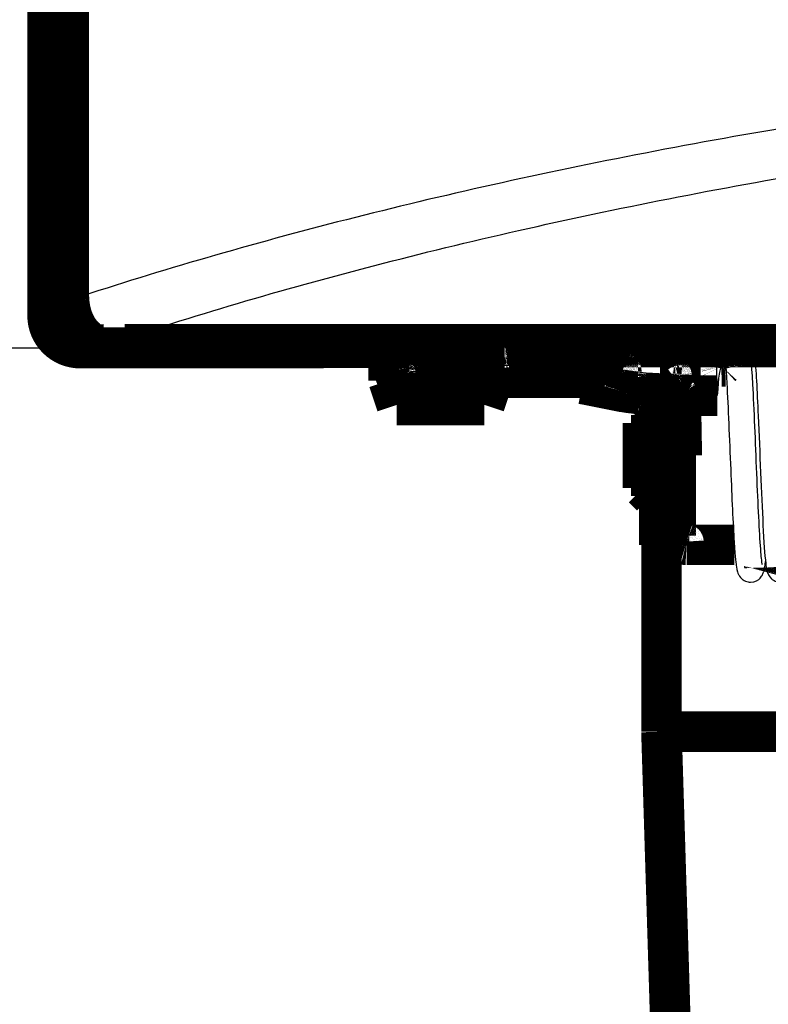
# Model space of a CAD drawing. Extents: x 5 to 414, y 3 to 295.
# Drawn here: x 70 to 80, y 53 to 65 of the extents above; entities that cross this region are included whole.
import ezdxf

# ---------------------------------------------------------------- set-up
doc = ezdxf.new("R2010")
doc.units = 0
doc.header["$MEASUREMENT"] = 0
doc.layers.get('0').update_dxf_attribs({"linetype": 'CONTINUOUS'})
doc.layers.add('1', color=7, linetype='CONTINUOUS')
doc.layers.add('204', color=7, linetype='CONTINUOUS')
doc.styles.get("Standard").update_dxf_attribs({"font": 'monotxt.shx'})
doc.dimstyles.new('DSTYLE3', dxfattribs={"dimtxt": 15, "dimasz": 3, "dimexe": 3, "dimexo": 1.5, "dimgap": 1.5, "dimtad": 1, "dimdec": 0, "dimlfac": 5, "dimzin": 3, "dimtxsty": 'STANDARD', "dimcen": 0.09, "dimazin": 3, "dimtp": 1, "dimtm": 1, "dimtfac": 1, "dimtdec": 4, "dimtofl": 0, "dimtmove": 0, "dimatfit": 3, "dimtolj": 1, "dimtzin": 0})

# ---------------------------------------------------------------- blocks, each defined once
blk = doc.blocks.new('_AH1')
at = {"color": 0, "linetype": 'CONTINUOUS'}
for p, q in [((-1, 0.166667), (0, 0)), ((-1, 0.166667), (-1, -0.166667)), ((0, 0), (-1, -0.166667)), ((0, 0), (-1, 0))]:
    blk.add_line(p, q, dxfattribs=at)
blk = doc.blocks.new('*D4')
at = {"layer": '1', "color": 1, "linetype": 'CONTINUOUS'}
for p, q in [((56.763048, 61.157075), (56.766241, 88.525701)), ((72.577147, 61.15523), (53.763048, 61.157425)), ((56.761906, 51.365376), (56.763048, 61.157075)), ((76.920267, 51.363025), (53.761906, 51.365726))]:
    blk.add_line(p, q, dxfattribs=at)
at = {"layer": '1', "color": 1, "xscale": 3, "yscale": 3, "zscale": 3}
for p, rotation in [((56.763048, 61.157075), 89.993317), ((56.761906, 51.365376), 269.99332)]:
    blk.add_blockref('_AH1', p, dxfattribs=dict(at, rotation=rotation))
at = {"layer": '1', "color": 1, "linetype": 'CONTINUOUS'}
for s, p in [(' (TYP)', (55.262966, 69.025876)), ('50', (55.262266, 63.025876))]:
    blk.add_text(s, height=3, rotation=89.993317, dxfattribs=at).set_placement(p)

msp = doc.modelspace()

# ---------------------------------------------------------------- linework, layer by layer
at = {"layer": '204', "color": 1, "linetype": 'CONTINUOUS', "const_width": 0.5}
for points in [[(70.675828, 230.75506), (70.675828, 61.555056)], [(70.701893, 92.218971), (70.705466, 61.7588)], [(70.744973, 61.796346), (70.741409, 92.177549)], [(70.937435, 61.795999), (70.933871, 92.177202)], [(70.705466, 61.7588), (70.744973, 61.796346)], [(70.744202, 61.555056), (70.675828, 61.555056)], [(71.075826, 61.155056), (71.075826, 61.204669)], [(71.075826, 61.155056), (74.075826, 61.155056)], [(71.344952, 61.196508), (71.305445, 61.158962)], [(71.305445, 61.158962), (76.305536, 61.159548)], [(169.78775, 61.212285), (71.623371, 61.200768)], [(74.075826, 61.159287), (74.075826, 61.155056)], [(74.875915, 61.159378), (74.875915, 60.755188)], [(74.959555, 60.846397), (74.964982, 61.159391)], [(75.100102, 61.159407), (75.095595, 60.899459)], [(76.705542, 61.169552), (79.905542, 61.169927)], [(78.467317, 60.779112), (78.468408, 61.169758)], [(78.972914, 61.169818), (78.977099, 60.931622)], [(79.027714, 60.931664), (78.977108, 60.931658)], [(74.875915, 60.755188), (76.155915, 60.755188)], [(74.875915, 60.755188), (74.975915, 60.455188)], [(74.95931, 60.832452), (74.959556, 60.846398)], [(77.948046, 60.792203), (74.999309, 60.791758)], [(76.055915, 60.455188), (76.155915, 60.755188)], [(76.155915, 60.755188), (76.155915, 60.791939)], [(77.948056, 60.693667), (77.948046, 60.792203)], [(78.209553, 60.84084), (78.2098, 58.731568)], [(78.3298, 58.731582), (78.329558, 60.795105)], [(78.409787, 58.845311), (78.40956, 60.78426)], [(77.262951, 60.714554), (77.775728, 60.612447)], [(77.971153, 60.693522), (77.971163, 60.594851)], [(78.471933, 60.629448), (78.470822, 60.692687)], [(78.474076, 60.507466), (78.471933, 60.629448)], [(77.986509, 60.565094), (78.209575, 60.56512)], [(78.014831, 60.590872), (78.014815, 60.565097)], [(78.923678, 60.570465), (78.513446, 60.570417)], [(76.055915, 60.455188), (74.975915, 60.455188)], [(78.485981, 59.829992), (78.474076, 60.507466)], [(78.109613, 60.331556), (78.009624, 60.231544)], [(78.209625, 60.331568), (78.10959, 60.331556)], [(78.109613, 60.331556), (78.10973, 59.331556)], [(78.009718, 59.431544), (78.009624, 60.231544)], [(78.009718, 59.431544), (78.10973, 59.331556)], [(78.109745, 59.331556), (78.209742, 59.331568)], [(78.2098, 58.731568), (78.3298, 58.731582)], [(78.235829, 58.731571), (78.235824, 56.430426)], [(78.544563, 58.731607), (79.133481, 58.731676)], [(86.715874, 56.430417), (78.235874, 56.430414)], [(78.235874, 56.430414), (78.38864, 51.430414)]]:
    msp.add_lwpolyline(points, dxfattribs=at)
for points in [[(70.744957, 61.79634), (70.745635, 61.767758, 0.012801022), (70.747749, 61.738796, 0.012154011), (70.751351, 61.709423, 0.011971814), (70.756445, 61.679766, 0.012477836), (70.763173, 61.649954, 0.012716347), (70.771506, 61.620113, 0.012871566), (70.781541, 61.590363, 0.012972704), (70.793227, 61.560834, 0.013179465), (70.806639, 61.531679, 0.013288853), (70.821696, 61.503021, 0.013433032), (70.838441, 61.475025, 0.013504959), (70.856764, 61.447803, 0.013602575), (70.876672, 61.421526, 0.013656437), (70.898031, 61.396284, 0.013726043), (70.920815, 61.372247, 0.013716263), (70.944856, 61.349475, 0.013652559), (70.970091, 61.328127, 0.013726012), (70.996389, 61.308226, 0.013890942), (71.023676, 61.289909, 0.013537446), (71.051619, 61.273176, 0.01272059), (71.080054, 61.25814, 0.01368036), (71.109443, 61.244726, 0.015719209), (71.13988, 61.233005, 0.01237113), (71.168731, 61.223025, 0.005389596), (71.195009, 61.214882, 0.016179966), (71.22839, 61.207984, 0.027058959), (71.279052, 61.201854, 0.013864476), (71.344971, 61.196533, 0.007622537)], [(70.744957, 61.79634), (70.745442, 61.796327, 0.006154659), (70.74634, 61.796313, 0.001720832), (70.747669, 61.7963, 0.000785474), (70.749416, 61.796287, 0.000462655), (70.751603, 61.796274, 0.000298662), (70.754215, 61.79626, 0.000211305), (70.757272, 61.796247, 0.000155623), (70.760755, 61.796234, 0.000120949), (70.764683, 61.796221, 0.000095802), (70.769037, 61.796208, 0.000078523), (70.773833, 61.796195, 0.000065049), (70.779049, 61.796182, 0.000055218), (70.784698, 61.796169, 0.000047241), (70.79076, 61.796156, 0.000041203), (70.797245, 61.796143, 0.000035955), (70.804126, 61.796131, 0.000031741), (70.811409, 61.796118, 0.000028504), (70.819087, 61.796106, 0.000026129), (70.82717, 61.796094, 0.000022937), (70.83557, 61.796083, 0.000019665), (70.84427, 61.796071, 0.000019792), (70.853489, 61.79606, 0.000021349), (70.863316, 61.796048, 0.000014984), (70.872746, 61.796038, 0.000005299), (70.881442, 61.796028, 0.000019014), (70.893234, 61.796017, 0.000028679), (70.91217, 61.796, 0.000012839), (70.937435, 61.795978, 0.000006575)], [(70.937435, 61.795978), (70.938131, 61.767579, 0.00862737), (70.939793, 61.738809, 0.008214699), (70.942455, 61.709639, 0.008130364), (70.946118, 61.680192, 0.008527665), (70.950874, 61.650596, 0.008777398), (70.956704, 61.620972, 0.008995264), (70.963671, 61.591439, 0.009211724), (70.971738, 61.562123, 0.009529317), (70.980956, 61.533174, 0.009823016), (70.991268, 61.504711, 0.010171221), (71.002704, 61.476895, 0.010517877), (71.015187, 61.449835, 0.010913612), (71.028724, 61.4237, 0.011334111), (71.043223, 61.398575, 0.011796723), (71.058668, 61.374626, 0.012254214), (71.074946, 61.351913, 0.012680849), (71.092015, 61.330592, 0.013297798), (71.109789, 61.310685, 0.014035544), (71.12822, 61.292327, 0.014298427), (71.147084, 61.275521, 0.01399111), (71.166272, 61.260378, 0.01568773), (71.186098, 61.24682, 0.018848267), (71.206628, 61.234914, 0.015487948), (71.226084, 61.22474, 0.006886991), (71.243804, 61.216404, 0.021195163), (71.266318, 61.209209, 0.037367862), (71.300495, 61.202564, 0.019796049), (71.344971, 61.196533, 0.011000009)], [(70.675828, 61.555056, 0.41421356), (71.075828, 61.155056)], [(76.305519, 61.162843), (76.305964, 61.163161, -0.29687484), (76.307366, 61.163482, -0.037652511), (76.309761, 61.163809, -0.013434339), (76.313151, 61.164139, -0.007254811), (76.317631, 61.164471, -0.004376691), (76.323181, 61.164803, -0.002967589), (76.329868, 61.165134, -0.002117719), (76.337654, 61.165463, -0.001623226), (76.346593, 61.165788, -0.001268604), (76.356629, 61.166108, -0.001035259), (76.367791, 61.16642, -0.000854343), (76.380006, 61.166724, -0.00072723), (76.393278, 61.167018, -0.00062412), (76.407519, 61.167301, -0.000548224), (76.42271, 61.16757, -0.000482969), (76.43874, 61.167825, -0.000431596), (76.455567, 61.168064, -0.000392393), (76.473103, 61.168288, -0.000363976), (76.491299, 61.168494, -0.000327158), (76.509933, 61.168682, -0.000287904), (76.528895, 61.168852, -0.000291626), (76.548494, 61.169003, -0.000316438), (76.568791, 61.169136, -0.000236638), (76.588031, 61.16925, -0.000100519), (76.605555, 61.169343, -0.000295414), (76.627817, 61.169422, -0.000470486), (76.661602, 61.169495, -0.000234387), (76.705562, 61.16956, -0.000127804)], [(79.005166, 61.152664), (79.005028, 61.152664, -0.000027169), (79.004889, 61.152663, -0.000026979), (79.004748, 61.152663, -0.000025809), (79.004604, 61.152663, -0.000023651), (79.00446, 61.152663, -0.000021938), (79.004313, 61.152663, -0.000020409), (79.004164, 61.152663, -0.000018971), (79.004014, 61.152663, -0.000017418), (79.003862, 61.152663, -0.000016038), (79.003709, 61.152663, -0.00001461), (79.003553, 61.152663, -0.00001333), (79.003396, 61.152663, -0.000011979), (79.003237, 61.152663, -0.000010778), (79.003077, 61.152663, -0.000009505), (79.002914, 61.152663, -0.00000838), (79.002751, 61.152663, -0.000007176), (79.002585, 61.152663, -0.000006118), (79.002418, 61.152663, -0.000004978), (79.002249, 61.152663, -0.000003981), (79.002078, 61.152663, -0.000002899), (79.001906, 61.152663, -0.000001959), (79.001733, 61.152663, -0.000000935), (79.001557, 61.152663, -1), (79.00138, 61.152663, 0.000000954), (79.001202, 61.152663, 0.000001778), (79.001022, 61.152664, 0.000002656), (79.00084, 61.152664, 0.000003533), (79.000657, 61.152664, 0.000004626), (79.000472, 61.152664, 0.000005111), (79.000286, 61.152664, 0.000005273), (79.0001, 61.152664, 0.000006982), (78.99991, 61.152664, 0.000009992), (78.999713, 61.152664, 0.0000075), (78.999527, 61.152664, 0.000001111), (78.999358, 61.152664, 0.000013176), (78.999139, 61.152664, 0.00002569), (78.998796, 61.152664, 0.000012484), (78.998345, 61.152664, 0.00000635)], [(79.0167, 61.072796), (79.015633, 61.072796, 0.000001411), (79.014567, 61.072796, 0.000001414), (79.0135, 61.072796, 0.000001411), (79.012434, 61.072796, 0.000001401), (79.011367, 61.072796, 0.000001394), (79.010301, 61.072797, 0.000001388), (79.009235, 61.072797, 0.000001382), (79.00817, 61.072797, 0.000001375), (79.007105, 61.072797, 0.00000137), (79.00604, 61.072797, 0.000001363), (79.004976, 61.072797, 0.000001358), (79.003913, 61.072797, 0.000001351), (79.00285, 61.072797, 0.000001346), (79.001788, 61.072797, 0.00000134), (79.000727, 61.072797, 0.000001335), (78.999667, 61.072797, 0.000001329), (78.998608, 61.072797, 0.000001324), (78.997549, 61.072797, 0.000001318), (78.996492, 61.072797, 0.000001314), (78.995435, 61.072797, 0.000001309), (78.99438, 61.072797, 0.000001304), (78.993326, 61.072797, 0.000001298), (78.992274, 61.072797, 0.000001295), (78.991222, 61.072797, 0.000001292), (78.990172, 61.072797, 0.000001285), (78.989123, 61.072797, 0.000001272), (78.988077, 61.072797, 0.000001279), (78.987031, 61.072797, 0.000001299), (78.985984, 61.072797, 0.00000126), (78.984944, 61.072797, 0.000001175), (78.983911, 61.072797, 0.000001289), (78.982864, 61.072797, 0.000001525), (78.981794, 61.072797, 0.000001162), (78.980791, 61.072797, 0.000000414), (78.979885, 61.072797, 0.000001619), (78.978726, 61.072797, 0.00000277), (78.976946, 61.072797, 0.000001361), (78.974618, 61.072796, 0.000000726)], [(79.012969, 61.072779), (79.012959, 61.07278, 0.001620152), (79.012949, 61.072781, 0.001608621), (79.012939, 61.072781, 0.001596604), (79.012929, 61.072782, 0.001585059), (79.012919, 61.072783, 0.00157305), (79.01291, 61.072783, 0.001561537), (79.0129, 61.072784, 0.001549515), (79.01289, 61.072784, 0.001537946), (79.012879, 61.072785, 0.001526064), (79.012869, 61.072785, 0.001514813), (79.012859, 61.072785, 0.001502586), (79.012849, 61.072785, 0.001490403), (79.012839, 61.072786, 0.0014796), (79.012829, 61.072786, 0.001470844), (79.012818, 61.072786, 0.001455377), (79.012808, 61.072786, 0.001435325), (79.012797, 61.072786, 0.001436076), (79.012787, 61.072785, 0.001453566), (79.012777, 61.072785, 0.001400552), (79.012766, 61.072785, 0.001297879), (79.012756, 61.072785, 0.001421204), (79.012745, 61.072784, 0.001678839), (79.012734, 61.072784, 0.001262379), (79.012724, 61.072783, 0.00043139), (79.012714, 61.072783, 0.001763574), (79.012702, 61.072782, 0.002986194), (79.012683, 61.072781, 0.001439504), (79.012659, 61.072779, 0.000757886)], [(75.026124, 60.836174), (75.024639, 60.836523, -0.011676469), (75.023138, 60.836947, -0.010975825), (75.021618, 60.83745, -0.010618344), (75.020086, 60.83803, -0.010757471), (75.018546, 60.838691, -0.010698383), (75.017004, 60.839432, -0.010590747), (75.015464, 60.840254, -0.010448856), (75.013932, 60.841156, -0.010390655), (75.012414, 60.842138, -0.010274245), (75.010915, 60.843196, -0.010196212), (75.009441, 60.844331, -0.010081626), (75.007997, 60.845536, -0.010001243), (75.00659, 60.846813, -0.00990841), (75.005222, 60.848153, -0.00984677), (75.003902, 60.849555, -0.009744579), (75.002632, 60.851012, -0.009626186), (75.001419, 60.85252, -0.00962772), (75.000263, 60.854074, -0.009721264), (74.999172, 60.85567, -0.009447451), (74.998146, 60.857292, -0.00886491), (74.997192, 60.858932, -0.009593109), (74.996302, 60.860618, -0.011141013), (74.995477, 60.862358, -0.008755198), (74.994745, 60.864003, -0.003677663), (74.99412, 60.865499, -0.011721624), (74.993481, 60.867399, -0.020056708), (74.992705, 60.870288, -0.010374877), (74.991814, 60.874049, -0.005718225)], [(75.109213, 60.860924), (75.108662, 60.861435, -0.015370852), (75.108105, 60.862012, -0.013286936), (75.107541, 60.862659, -0.011789739), (75.106973, 60.863374, -0.010947499), (75.106402, 60.86416, -0.009999846), (75.105829, 60.865013, -0.009163468), (75.105256, 60.865937, -0.008382068), (75.104685, 60.866927, -0.007773287), (75.104117, 60.867985, -0.007182117), (75.103555, 60.869106, -0.006700181), (75.102999, 60.870291, -0.006238834), (75.102451, 60.871534, -0.005860558), (75.101914, 60.872835, -0.00550703), (75.101388, 60.874188, -0.005217348), (75.100876, 60.875592, -0.004928143), (75.100379, 60.87704, -0.004669253), (75.099899, 60.878529, -0.004485947), (75.099435, 60.880056, -0.004369468), (75.098991, 60.881618, -0.004094229), (75.098567, 60.883199, -0.003722501), (75.098166, 60.884794, -0.003922275), (75.097783, 60.886431, -0.004437331), (75.097418, 60.888118, -0.003369911), (75.097089, 60.889711, -0.001356969), (75.096802, 60.891159, -0.004422728), (75.096488, 60.893002, -0.007312677), (75.096073, 60.895811, -0.003653985), (75.095571, 60.899472, -0.001980787)], [(77.749024, 60.848368), (77.748363, 60.848523, -0.040777295), (77.747715, 60.848786, -0.037898213), (77.747079, 60.849162, -0.034455959), (77.746458, 60.849648, -0.031725504), (77.745856, 60.850251, -0.02803505), (77.745278, 60.850966, -0.024461674), (77.744725, 60.851797, -0.021098178), (77.744199, 60.852736, -0.018405811), (77.743706, 60.853786, -0.015972535), (77.743245, 60.854937, -0.014021732), (77.742821, 60.85619, -0.012319365), (77.742434, 60.857534, -0.01095287), (77.742086, 60.858966, -0.009781331), (77.741777, 60.860475, -0.008825434), (77.74151, 60.862057, -0.007986064), (77.741283, 60.8637, -0.007261376), (77.741098, 60.865397, -0.006716842), (77.740952, 60.86714, -0.006289077), (77.740848, 60.868923, -0.005735033), (77.740781, 60.870725, -0.005093726), (77.740752, 60.872537, -0.005168526), (77.740761, 60.874385, -0.005590853), (77.74081, 60.876277, -0.004253707), (77.740878, 60.878057, -0.001897367), (77.740957, 60.879668, -0.00523007), (77.741117, 60.881684, -0.008308506), (77.741434, 60.884708, -0.004201218), (77.741893, 60.888621, -0.00232678)], [(78.977108, 60.931663), (78.977108, 60.931663, 0.022932721), (78.977107, 60.931662, 0.021600449), (78.977107, 60.931661, 0.020036381), (78.977106, 60.93166, 0.018464825), (78.977106, 60.931659, 0.016833477), (78.977105, 60.931658, 0.015329758), (78.977105, 60.931657, 0.013864779), (78.977105, 60.931656, 0.012573869), (78.977104, 60.931655, 0.011356238), (78.977104, 60.931653, 0.010307009), (78.977104, 60.931652, 0.009326965), (78.977104, 60.931651, 0.008487067), (78.977104, 60.931649, 0.007719006), (78.977104, 60.931647, 0.007070306), (78.977104, 60.931646, 0.00644028), (78.977104, 60.931644, 0.005883354), (78.977104, 60.931642, 0.005449492), (78.977104, 60.93164, 0.005128571), (78.977104, 60.931638, 0.004591071), (78.977104, 60.931636, 0.003988611), (78.977104, 60.931634, 0.004095254), (78.977105, 60.931632, 0.004507125), (78.977105, 60.931629, 0.003153582), (78.977105, 60.931627, 0.001038134), (78.977106, 60.931625, 0.004113555), (78.977106, 60.931622, 0.006240285), (78.977107, 60.931618, 0.00274365), (78.977108, 60.931612, 0.001387024)], [(74.959286, 60.834126, 0.41933458), (74.999285, 60.793433)], [(74.959313, 60.830541), (74.959414, 60.82865, 0.012657083), (74.95961, 60.826738, 0.012063448), (74.959905, 60.824804, 0.011890707), (74.960297, 60.822856, 0.012358515), (74.960796, 60.820904, 0.012578643), (74.961399, 60.818953, 0.012716683), (74.962112, 60.817014, 0.012805768), (74.96293, 60.815094, 0.012990346), (74.96386, 60.813202, 0.013086565), (74.964893, 60.811347, 0.013210622), (74.966034, 60.809539, 0.013270639), (74.967273, 60.807784, 0.013349763), (74.968613, 60.806094, 0.013392781), (74.970042, 60.804473, 0.013445952), (74.97156, 60.802932, 0.013427861), (74.973156, 60.801475, 0.013352856), (74.974825, 60.800111, 0.013417399), (74.976559, 60.798841, 0.013568001), (74.978354, 60.797673, 0.013217321), (74.980188, 60.796608, 0.012412515), (74.98205, 60.795651, 0.013345238), (74.983971, 60.794798, 0.015329349), (74.985958, 60.794054, 0.012060462), (74.987839, 60.79342, 0.00524671), (74.989551, 60.792903, 0.015774893), (74.991724, 60.792464, 0.026380789), (74.995019, 60.792075, 0.013513363), (74.999307, 60.791736, 0.007431945)], [(74.999927, 60.806721), (74.997995, 60.806748, -0.012692075), (74.996036, 60.80687, -0.012031242), (74.994047, 60.807093, -0.011850906), (74.992037, 60.807415, -0.012377484), (74.990015, 60.807847, -0.012633915), (74.98799, 60.808386, -0.012809321), (74.98597, 60.809041, -0.012932884), (74.983964, 60.809806, -0.01316829), (74.981984, 60.810688, -0.013307447), (74.980037, 60.811681, -0.013485452), (74.978135, 60.812789, -0.013592562), (74.976287, 60.814003, -0.013728148), (74.974505, 60.815323, -0.013820964), (74.972793, 60.816742, -0.013930186), (74.971166, 60.818257, -0.01396059), (74.969626, 60.819856, -0.013934284), (74.968186, 60.821536, -0.014047336), (74.966846, 60.823287, -0.014250293), (74.965616, 60.825103, -0.013926314), (74.964497, 60.826963, -0.013118667), (74.963495, 60.828855, -0.014128979), (74.962606, 60.830809, -0.016251802), (74.961835, 60.832831, -0.01283227), (74.961183, 60.834747, -0.005632639), (74.960654, 60.836492, -0.016775529), (74.960219, 60.838703, -0.028085525), (74.959858, 60.842051, -0.014430966), (74.959571, 60.846405, -0.007947188)], [(78.368931, 60.793751), (78.368298, 60.793818, -0.040033866), (78.36766, 60.793985, -0.036640856), (78.367018, 60.794256, -0.033418964), (78.366373, 60.794631, -0.031346208), (78.36573, 60.795119, -0.028001714), (78.36509, 60.795717, -0.024665262), (78.364458, 60.796433, -0.021404779), (78.363835, 60.797261, -0.018819237), (78.363226, 60.798205, -0.016385394), (78.362633, 60.799261, -0.014459169), (78.362059, 60.800429, -0.012719425), (78.361507, 60.801702, -0.011351574), (78.36098, 60.803078, -0.010139841), (78.360481, 60.804549, -0.009178456), (78.360012, 60.806112, -0.008302262), (78.359575, 60.807755, -0.007568116), (78.359172, 60.809473, -0.007003111), (78.358803, 60.811257, -0.006581899), (78.358472, 60.813101, -0.00599455), (78.358177, 60.814983, -0.005327342), (78.35792, 60.816891, -0.005432412), (78.3577, 60.818857, -0.005923962), (78.357519, 60.820886, -0.004475648), (78.357372, 60.822805, -0.001935098), (78.357258, 60.82455, -0.005589218), (78.357186, 60.826755, -0.008944127), (78.357168, 60.830088, -0.004492746), (78.357201, 60.834417, -0.002464032)], [(78.368925, 60.793753), (78.368925, 60.793753, -0.000003322), (78.368925, 60.793753, 0.000003428), (78.368925, 60.793753, 0.000003428), (78.368925, 60.793753, -0.000003428), (78.368925, 60.793753, 0.00000675), (78.368925, 60.793753, -0.000000106), (78.368925, 60.793753, -0.000000213), (78.368925, 60.793753), (78.368925, 60.793753, -0.000003535), (78.368925, 60.793753, -0.000000106), (78.368925, 60.793753, 0.000003322), (78.368925, 60.793753, -0.000003748), (78.368925, 60.793753, -0.000003216), (78.368925, 60.793753, 0.000004386), (78.368925, 60.793753, 0.00000643), (78.368925, 60.793753, 0.000003132), (78.368925, 60.793753, 0.000000958), (78.368925, 60.793753, 0.000001719), (78.368925, 60.793753, -0.000003505), (78.368925, 60.793753, 0.000001569), (78.368925, 60.793753, 0.000000234), (78.368925, 60.793753, -0.000001961), (78.368925, 60.793753, -0.000000063), (78.368925, 60.793753, 0.000001036), (78.368925, 60.793753, 0.000004275), (78.368925, 60.793753, 0.000002017), (78.368925, 60.793753, -0.000002572), (78.368925, 60.793753, -0.000000466)], [(77.775738, 60.61414), (77.775858, 60.61429, 0.13526844), (77.776019, 60.614646, 0.030598007), (77.776224, 60.615216, 0.01289809), (77.776473, 60.615998, 0.007462735), (77.776767, 60.617012, 0.004707301), (77.777107, 60.618251, 0.003280297), (77.777494, 60.619728, 0.002388299), (77.777927, 60.621437, 0.001853863), (77.778406, 60.623386, 0.001464371), (77.77893, 60.625565, 0.001203332), (77.7795, 60.62798, 0.000999018), (77.780111, 60.630616, 0.000853473), (77.780764, 60.633475, 0.000734748), (77.781455, 60.63654, 0.000646467), (77.782184, 60.639808, 0.00057005), (77.782945, 60.643258, 0.000509388), (77.783738, 60.646882, 0.000462973), (77.784558, 60.650666, 0.000429229), (77.785405, 60.654602, 0.000384713), (77.786268, 60.658643, 0.000337356), (77.787143, 60.662768, 0.000341632), (77.788045, 60.66705, 0.000370716), (77.788978, 60.671509, 0.000274273), (77.789861, 60.675746, 0.000112997), (77.790665, 60.679614, 0.000343544), (77.791688, 60.684587, 0.000542567), (77.793244, 60.692215, 0.000265155), (77.79527, 60.702189, 0.00014287)], [(77.948064, 60.693663), (77.947943, 60.688978, -0.000007491), (77.947822, 60.684237, -0.000007169), (77.947698, 60.679435, -0.000007142), (77.947573, 60.674592, -0.000007545), (77.947448, 60.669728, -0.00000785), (77.947322, 60.664864, -0.000008151), (77.947197, 60.660019, -0.000008488), (77.947073, 60.655212, -0.000008951), (77.94695, 60.650467, -0.000009451), (77.946829, 60.645805, -0.000010054), (77.94671, 60.641251, -0.000010747), (77.946595, 60.636821, -0.000011569), (77.946484, 60.632544, -0.000012565), (77.946376, 60.628432, -0.000013744), (77.946273, 60.624512, -0.000015161), (77.946176, 60.620794, -0.000016766), (77.946084, 60.617303, -0.000019049), (77.945998, 60.614041, -0.000022009), (77.945918, 60.611031, -0.000025021), (77.945844, 60.608273, -0.000027516), (77.945778, 60.605786, -0.000035534), (77.945718, 60.603555, -0.000051343), (77.945664, 60.601592, -0.000053204), (77.945619, 60.599912, -0.000027525), (77.945581, 60.598533, -0.000100757), (77.945547, 60.597334, -0.000339782), (77.945513, 60.596211, -0.000445653), (77.94548, 60.595176, -0.000486453)], [(78.470798, 60.694155), (78.470713, 60.694096, -0.18733308), (78.470503, 60.694034, -0.038681909), (78.470162, 60.693969, -0.015519197), (78.46969, 60.693901, -0.008702825), (78.469078, 60.69383, -0.005388072), (78.468326, 60.693756, -0.003708904), (78.467428, 60.69368, -0.002672723), (78.466385, 60.693602, -0.002055257), (78.46519, 60.69352, -0.001609312), (78.463848, 60.693437, -0.001312278), (78.462351, 60.693351, -0.001080167), (78.460707, 60.693263, -0.000915793), (78.45891, 60.693173, -0.000781315), (78.456967, 60.693082, -0.000682323), (78.454874, 60.692989, -0.000595362), (78.452641, 60.692894, -0.000527298), (78.450268, 60.692799, -0.000474557), (78.447758, 60.692702, -0.000437103), (78.44511, 60.692605, -0.000385416), (78.442356, 60.692508, -0.000332671), (78.439502, 60.692411, -0.000336456), (78.436484, 60.692313, -0.000365456), (78.433278, 60.692213, -0.000259511), (78.430202, 60.692119, -0.000094183), (78.427368, 60.692034, -0.000331312), (78.423576, 60.691928, -0.000509791), (78.417561, 60.691768, -0.000233958), (78.409577, 60.691562, -0.000121038)], [(77.775729, 60.614129, 0.042778284), (77.9455, 60.595198)], [(77.971163, 60.594872), (77.970308, 60.594872, -0.000212667), (77.969453, 60.594873, -0.000212639), (77.968598, 60.594875, -0.000212632), (77.967743, 60.594878, -0.000212652), (77.966888, 60.594881, -0.000212663), (77.966032, 60.594885, -0.000212673), (77.965177, 60.594889, -0.000212676), (77.964322, 60.594895, -0.000212678), (77.963467, 60.594901, -0.000212697), (77.962611, 60.594908, -0.000212737), (77.961756, 60.594915, -0.000212701), (77.9609, 60.594924, -0.000212602), (77.960045, 60.594933, -0.000212759), (77.95919, 60.594942, -0.000213149), (77.958334, 60.594953, -0.000212624), (77.957479, 60.594964, -0.000211336), (77.956624, 60.594976, -0.000213174), (77.955768, 60.594989, -0.000217505), (77.95491, 60.595002, -0.000211329), (77.954057, 60.595016, -0.000197331), (77.953208, 60.595031, -0.000217806), (77.952345, 60.595047, -0.00025964), (77.951463, 60.595064, -0.000197081), (77.950634, 60.59508, -0.000067645), (77.949885, 60.595096, -0.000278007), (77.948923, 60.595117, -0.000478392), (77.947441, 60.595152, -0.000233897), (77.9455, 60.595198, -0.000123942)], [(77.970541, 60.592541), (77.970561, 60.592541, -0.000350214), (77.970582, 60.592542, -0.000350019), (77.970602, 60.592542, -0.00034952), (77.970623, 60.592542, -0.000348713), (77.970644, 60.592543, -0.000348016), (77.970664, 60.592543, -0.00034737), (77.970685, 60.592543, -0.000346719), (77.970705, 60.592543, -0.000346018), (77.970726, 60.592544, -0.00034538), (77.970746, 60.592544, -0.000344754), (77.970767, 60.592544, -0.000344034), (77.970788, 60.592544, -0.000343183), (77.970808, 60.592544, -0.000342775), (77.970829, 60.592544, -0.000342706), (77.97085, 60.592544, -0.00034121), (77.97087, 60.592544, -0.000338476), (77.970891, 60.592544, -0.000340745), (77.970912, 60.592544, -0.000346921), (77.970933, 60.592544, -0.000336469), (77.970953, 60.592544, -0.000313678), (77.970974, 60.592544, -0.00034541), (77.970995, 60.592543, -0.000410597), (77.971016, 60.592543, -0.000311306), (77.971036, 60.592543, -0.000107374), (77.971054, 60.592543, -0.000437532), (77.971078, 60.592542, -0.000750014), (77.971114, 60.592542, -0.000366014), (77.971161, 60.592541, -0.000193888)], [(77.971161, 60.592541), (77.972492, 60.592521, -0.000117599), (77.973809, 60.5925, -0.000119663), (77.975112, 60.592479, -0.000122672), (77.976401, 60.592457, -0.000126739), (77.977675, 60.592435, -0.000130798), (77.978933, 60.592413, -0.000134817), (77.980176, 60.59239, -0.000139157), (77.981402, 60.592367, -0.000143781), (77.982612, 60.592343, -0.000148725), (77.983805, 60.592319, -0.000153898), (77.98498, 60.592295, -0.000159421), (77.986137, 60.59227, -0.000165146), (77.987275, 60.592245, -0.000171563), (77.988395, 60.592219, -0.000178472), (77.989496, 60.592193, -0.000185201), (77.990577, 60.592167, -0.000191474), (77.991637, 60.592141, -0.000201342), (77.992678, 60.592114, -0.000214328), (77.9937, 60.592086, -0.000217746), (77.994697, 60.592059, -0.000212044), (77.995668, 60.592031, -0.000244813), (77.99663, 60.592003, -0.000307742), (77.997588, 60.591973, -0.000247043), (77.998475, 60.591945, -0.000087129), (77.999266, 60.59192, -0.000370003), (78.000229, 60.591886, -0.000706799), (78.001644, 60.591834, -0.000380554), (78.003456, 60.591766, -0.00021094)], [(77.976854, 60.59247), (77.977373, 60.590927, 0.001691563), (77.977888, 60.589429, 0.001768498), (77.978401, 60.587975, 0.001887836), (77.978908, 60.586569, 0.002078702), (77.979408, 60.585221, 0.002292281), (77.979901, 60.583931, 0.002525744), (77.980384, 60.582708, 0.002814581), (77.980856, 60.581552, 0.003162504), (77.981315, 60.580471, 0.003600072), (77.98176, 60.579464, 0.004124248), (77.98219, 60.578539, 0.004810512), (77.982604, 60.577694, 0.00565639), (77.982999, 60.576935, 0.006822103), (77.983377, 60.576261, 0.008327798), (77.983734, 60.575676, 0.010480974), (77.984072, 60.575178, 0.013354088), (77.984388, 60.57477, 0.018030975), (77.984683, 60.574448, 0.025278363), (77.984956, 60.574217, 0.03623155), (77.985206, 60.574069, 0.049960807), (77.985434, 60.574003, 0.079445444), (77.98564, 60.574028, 0.11997087), (77.985824, 60.574147, 0.085599573), (77.985984, 60.574308, 0.029369668), (77.986117, 60.574495, 0.073948992), (77.986241, 60.574888, 0.061537559), (77.986372, 60.57568, 0.018192697), (77.986507, 60.576833, 0.00799748)], [(78.003456, 60.591766), (78.004202, 60.591738, -0.000362748), (78.004924, 60.59171, -0.00038753), (78.005621, 60.591682, -0.000415711), (78.006293, 60.591654, -0.000445777), (78.00694, 60.591625, -0.000481021), (78.007563, 60.591597, -0.000518931), (78.00816, 60.591568, -0.000563682), (78.008732, 60.591539, -0.000612328), (78.009277, 60.59151, -0.000670507), (78.009798, 60.591481, -0.000734489), (78.010293, 60.591452, -0.000811714), (78.010762, 60.591422, -0.000897424), (78.011205, 60.591393, -0.001004046), (78.011623, 60.591363, -0.001126252), (78.012015, 60.591334, -0.001274541), (78.012381, 60.591304, -0.001439983), (78.012721, 60.591274, -0.001675758), (78.013036, 60.591245, -0.001984969), (78.013324, 60.591215, -0.002290246), (78.013587, 60.591185, -0.002535814), (78.013824, 60.591156, -0.003376348), (78.014036, 60.591125, -0.005097979), (78.014223, 60.591095, -0.005199622), (78.014383, 60.591066, -0.002208411), (78.014516, 60.59104, -0.010235448), (78.014629, 60.591006, -0.036588494), (78.014732, 60.590955, -0.045172553), (78.014824, 60.590887, -0.042560056)], [(78.014049, 60.591094), (78.013847, 60.591096, -0.00127238), (78.013645, 60.591098, -0.001263734), (78.013442, 60.591102, -0.001261843), (78.013239, 60.591106, -0.001268122), (78.013036, 60.591112, -0.001271224), (78.012832, 60.591119, -0.001273691), (78.012628, 60.591126, -0.001275481), (78.012424, 60.591135, -0.00127883), (78.012219, 60.591145, -0.001281028), (78.012014, 60.591156, -0.001284361), (78.011808, 60.591168, -0.001286116), (78.011602, 60.591181, -0.0012886), (78.011396, 60.591196, -0.001291597), (78.01119, 60.591211, -0.001297144), (78.010983, 60.591227, -0.001295791), (78.010776, 60.591245, -0.001290692), (78.010568, 60.591264, -0.001304307), (78.01036, 60.591283, -0.001334715), (78.010152, 60.591304, -0.001297597), (78.009944, 60.591326, -0.001212255), (78.009737, 60.591349, -0.001343521), (78.009527, 60.591374, -0.001610087), (78.009311, 60.591401, -0.001217613), (78.009108, 60.591426, -0.000405334), (78.008925, 60.59145, -0.001733291), (78.008689, 60.591483, -0.002993092), (78.008325, 60.591537, -0.001456603), (78.007848, 60.591611, -0.000768055)], [(78.409596, 60.578794), (78.411778, 60.579003, -0.013464767), (78.413906, 60.57909, -0.014519161), (78.415981, 60.579047, -0.015026861), (78.418004, 60.578887, -0.014730859), (78.419977, 60.578611, -0.014564271), (78.421901, 60.578228, -0.014324837), (78.423778, 60.577741, -0.01402695), (78.425609, 60.577157, -0.013489926), (78.427395, 60.576479, -0.012973309), (78.429139, 60.575716, -0.012308744), (78.43084, 60.574869, -0.011680441), (78.432502, 60.573947, -0.010931058), (78.434124, 60.572953, -0.010248559), (78.435709, 60.571894, -0.009479257), (78.437258, 60.570774, -0.008794052), (78.438773, 60.5696, -0.008041047), (78.440254, 60.568376, -0.007381957), (78.441703, 60.567108, -0.006664988), (78.443122, 60.5658, -0.006043794), (78.444513, 60.564459, -0.005368363), (78.445874, 60.56309, -0.004901241), (78.447205, 60.561701, -0.004543635), (78.448502, 60.560298, -0.004278256), (78.449763, 60.558888, -0.004012023), (78.450983, 60.557479, -0.003825262), (78.45216, 60.556078, -0.003629495), (78.45329, 60.554693, -0.003510517), (78.454372, 60.553329, -0.003382378), (78.455401, 60.551996, -0.003332683), (78.456375, 60.550699, -0.003277285), (78.457289, 60.549446, -0.003310829), (78.458142, 60.548244, -0.003351091), (78.45893, 60.547101, -0.003507441), (78.459651, 60.546022, -0.003703253), (78.460299, 60.545018, -0.004083492), (78.460875, 60.544092, -0.004595409), (78.461372, 60.543255, -0.005488639), (78.46179, 60.54251, -0.006828886), (78.462123, 60.541869, -0.009302076), (78.462372, 60.541335, -0.013791814), (78.462528, 60.540918, -0.024305365), (78.462594, 60.540623, -0.05365297), (78.462563, 60.54046, -0.18690233), (78.462434, 60.540432, -0.30626506), (78.462201, 60.540553, -0.081665951), (78.461865, 60.540821, -0.031857223), (78.46142, 60.54125, -0.016543758), (78.460863, 60.541846, -0.0106399), (78.460187, 60.542623, -0.006901071), (78.459404, 60.543565, -0.004794369), (78.45851, 60.54468, -0.004332758), (78.457462, 60.546036, -0.004282319), (78.456235, 60.547668, -0.002400233), (78.455012, 60.549315, -0.000367378), (78.453845, 60.550902, -0.003282577), (78.45203, 60.553462, -0.004305082), (78.448822, 60.558099, -0.001560523), (78.444372, 60.564586, -0.00070141)], [(78.485967, 59.829968), (78.486012, 59.829968, 0.008776476), (78.486153, 59.82997, 0.000634227), (78.486393, 59.829974, 0.000219128), (78.486732, 59.829979, 0.000117397), (78.487181, 59.829986, 0.000070594), (78.487736, 59.829995, 0.000047797), (78.488405, 59.830006, 0.000034082), (78.489184, 59.830019, 0.000026113), (78.490078, 59.830033, 0.000020402), (78.491081, 59.83005, 0.000016647), (78.492197, 59.830068, 0.000013736), (78.493419, 59.830089, 0.000011692), (78.494746, 59.830111, 0.000010034), (78.496169, 59.830135, 0.000008813), (78.497688, 59.83016, 0.000007764), (78.499291, 59.830187, 0.000006938), (78.500973, 59.830216, 0.000006308), (78.502726, 59.830245, 0.000005851), (78.504545, 59.830276, 0.00000526), (78.506408, 59.830307, 0.000004629), (78.508303, 59.830339, 0.000004689), (78.510262, 59.830373, 0.000005088), (78.512291, 59.830407, 0.000003805), (78.514214, 59.83044, 0.000001616), (78.515966, 59.830469, 0.00000475), (78.518191, 59.830507, 0.000007565), (78.521568, 59.830565, 0.000003769), (78.525961, 59.83064, 0.000002055)], [(78.504569, 58.770902), (78.504647, 58.769014, 0.01265805), (78.50482, 58.767104, 0.012032423), (78.505089, 58.765168, 0.011855892), (78.505457, 58.763216, 0.012346598), (78.505931, 58.761256, 0.012578448), (78.506511, 58.759297, 0.012728867), (78.5072, 58.757345, 0.012827298), (78.507997, 58.755409, 0.013027888), (78.508906, 58.753499, 0.013134588), (78.509922, 58.751624, 0.013274637), (78.511047, 58.749793, 0.013345061), (78.512274, 58.748014, 0.013440069), (78.513603, 58.746298, 0.013493375), (78.515026, 58.74465, 0.013562076), (78.51654, 58.743081, 0.013552974), (78.518136, 58.741596, 0.013490649), (78.519808, 58.740204, 0.013565156), (78.521549, 58.738906, 0.013731528), (78.523354, 58.737712, 0.013382327), (78.525201, 58.736622, 0.012574397), (78.527079, 58.735642, 0.013530941), (78.529019, 58.734768, 0.015560523), (78.531028, 58.734004, 0.012238034), (78.532931, 58.733354, 0.005309981), (78.534665, 58.732823, 0.016031662), (78.536868, 58.732374, 0.02683011), (78.540212, 58.731976, 0.013733612), (78.544563, 58.731631, 0.007544243)], [(79.501164, 58.453068), (79.501216, 58.451483, -0.002535661), (79.501253, 58.449894, -0.002513252), (79.501273, 58.4483, -0.002508141), (79.501278, 58.446701, -0.002524992), (79.501266, 58.445098, -0.002533371), (79.501237, 58.443492, -0.002539711), (79.501192, 58.441881, -0.002544319), (79.501131, 58.440267, -0.002552931), (79.501052, 58.43865, -0.002558476), (79.500957, 58.437029, -0.002566618), (79.500845, 58.435406, -0.002571048), (79.500716, 58.433781, -0.00257731), (79.500569, 58.432153, -0.002584071), (79.500405, 58.430523, -0.002596176), (79.500224, 58.428891, -0.002594088), (79.500025, 58.427258, -0.002584698), (79.499809, 58.425625, -0.002612295), (79.499575, 58.423989, -0.002673511), (79.499323, 58.422349, -0.002599684), (79.499055, 58.420716, -0.002429501), (79.498771, 58.419093, -0.002691647), (79.498463, 58.417444, -0.003224158), (79.498126, 58.415757, -0.002440049), (79.497799, 58.414173, -0.000816883), (79.497495, 58.412741, -0.003469025), (79.497064, 58.410906, -0.005988388), (79.496347, 58.408085, -0.002916698), (79.495377, 58.404393, -0.001538613)]]:
    msp.add_lwpolyline(points, format="xyb", dxfattribs=at)
at = {"layer": '204', "color": 1, "linetype": 'CONTINUOUS'}
for points, knots in [([(86.327583, 64.702984), (84.9007, 64.577277), (82.096624, 64.26208), (78.111564, 63.608842), (74.409768, 62.789418), (72.166476, 62.143437), (71.108314, 61.798562)], [2, 2, 2, 2, 7.5091208, 13.01863, 18.527723, 24.037337, 24.037337, 24.037337, 24.037337]), ([(71.465159, 61.219165), (71.481059, 61.224441), (71.496981, 61.22973), (72.552922, 61.579885), (74.757756, 62.225888), (78.396091, 63.045339), (82.312834, 63.698596), (85.06884, 64.0138), (86.471231, 64.139503)], [2, 2, 2, 2, 2.0844257, 2.0844257, 7.5940393, 13.103133, 18.612642, 24.121763, 24.121763, 24.121763, 24.121763]), ([(71.305442, 61.158968), (71.208928, 61.15895), (71.053543, 61.197339), (70.874293, 61.327688), (70.743902, 61.506907), (70.705477, 61.662284), (70.70548, 61.758774)], [0, 0, 0, 0, 0.0014296086, 0.0023536046, 0.003277606, 0.0047072091, 0.0047072091, 0.0047072091, 0.0047072091]), ([(71.108314, 61.798562), (71.110739, 61.768446), (71.116625, 61.722628), (71.129128, 61.66185), (71.145428, 61.599485), (71.16708, 61.538418), (71.193891, 61.480266), (71.220639, 61.43115), (71.250816, 61.385587), (71.289028, 61.338701), (71.324676, 61.302586), (71.363262, 61.272265), (71.406421, 61.242955), (71.443062, 61.227366), (71.465159, 61.219165)], [0, 0, 0, 0, 0.0004545327, 0.0006907778, 0.0009323187, 0.0014286441, 0.001682056, 0.00193783, 0.0023238979, 0.0025816044, 0.0029662066, 0.0032200559, 0.0034708308, 0.0039599758, 0.0039599758, 0.0039599758, 0.0039599758]), ([(71.623378, 61.20077), (71.586481, 61.20021), (71.549664, 61.19965), (71.45676, 61.198232), (71.40077, 61.197371), (71.344971, 61.196533)], [2, 2, 2, 2, 2.3955116, 2.3955116, 3, 3, 3, 3]), ([(71.623378, 61.20077), (71.616292, 61.200767), (71.602248, 61.201142), (71.574242, 61.2023), (71.540506, 61.205394), (71.507438, 61.209898), (71.483564, 61.215098), (71.470082, 61.217311), (71.465159, 61.219165)], [0, 0, 0, 0, 0.0001061373, 0.0002117446, 0.000421068, 0.0006317333, 0.0007398427, 0.0008493111, 0.0008493111, 0.0008493111, 0.0008493111]), ([(78.92368, 60.570477), (78.921491, 60.694925), (78.919191, 60.819382), (78.915634, 61.019164), (78.914285, 61.094487), (78.912941, 61.16981)], [2.0160979, 2.0160979, 2.0160979, 2.0160979, 2.4816382, 2.4816382, 2.7633867, 2.7633867, 2.7633867, 2.7633867]), ([(79.017826, 61.060068), (79.003795, 61.172813), (79.006016, 61.163898), (79.01916, 61.063616), (79.029482, 60.922156), (79.056392, 60.429106), (79.071995, 60.040752), (79.102623, 59.31321), (79.116735, 58.994187), (79.14402, 58.565252), (79.153344, 58.494842), (79.166316, 58.408622), (79.175371, 58.384734), (79.185448, 58.363528), (79.198721, 58.335393), (79.232702, 58.305698), (79.248154, 58.293395), (79.291285, 58.275403), (79.312717, 58.271707), (79.332662, 58.2717)], [0, 0, 0, 0, 0.042697649, 0.042697649, 0.16486921, 0.16486921, 0.34599738, 0.34599738, 0.50913786, 0.50913786, 0.65169028, 0.65169028, 0.89146976, 0.89146976, 0.96186918, 0.96186918, 0.98127683, 0.98127683, 1, 1, 1, 1]), ([(79.478687, 58.486448), (79.478366, 58.486609), (79.476206, 58.493293), (79.469757, 58.54436), (79.465313, 58.587593), (79.447872, 58.784029), (79.432475, 59.093053), (79.399675, 59.849651), (79.383832, 60.258578), (79.351083, 60.918901), (79.338676, 61.081305), (79.327657, 61.169859)], [0, 0, 0, 0, 0.045485041, 0.045485041, 0.075515356, 0.075515356, 0.30883391, 0.30883391, 0.54766607, 0.54766607, 0.77913052, 0.77913052, 0.77913052, 0.77913052]), ([(79.385781, 61.0456), (79.370028, 61.176129), (79.372187, 61.169237), (79.378479, 61.119704), (79.382799, 61.077964), (79.398619, 60.900718), (79.412316, 60.640335), (79.44676, 59.869521), (79.465572, 59.363089), (79.496727, 58.769502), (79.507571, 58.605531), (79.52369, 58.467059), (79.528112, 58.440136), (79.540867, 58.383909), (79.556618, 58.342897), (79.603496, 58.302201), (79.613922, 58.295678), (79.640254, 58.281454), (79.667074, 58.271719), (79.699326, 58.2717)], [0, 0, 0, 0, 0.046147746, 0.046147746, 0.076904386, 0.076904386, 0.28368164, 0.28368164, 0.57373729, 0.57373729, 0.72799791, 0.72799791, 0.78813736, 0.78813736, 0.89474967, 0.89474967, 0.92733428, 0.92733428, 1, 1, 1, 1]), ([(75.095571, 60.899472), (75.534643, 60.958204), (75.977251, 60.985487), (76.640631, 60.984124), (76.861746, 60.976445), (77.30295, 60.945253), (77.523083, 60.92178), (77.741893, 60.888621)], [2, 2, 2, 2, 19.343564, 19.343564, 28.016621, 28.016621, 36.69184, 36.69184, 36.69184, 36.69184]), ([(76.866365, 60.792408), (76.882585, 60.789456), (77.014003, 60.764016), (77.150506, 60.736915), (77.262275, 60.713866)], [0, 0, 0, 0, 0.17452915, 1, 1, 1, 1]), ([(76.866365, 60.792408), (76.869285, 60.791885), (76.88136, 60.789641), (76.907121, 60.78471), (76.949708, 60.776446), (76.999163, 60.766761), (77.040247, 60.75868), (77.072719, 60.752276), (77.110714, 60.744774), (77.175878, 60.73187), (77.230311, 60.721053), (77.262275, 60.713866)], [2.2010689, 2.2010689, 2.2010689, 2.2010689, 2.4274362, 2.8941508, 3.6140964, 4.5627641, 5.3607258, 5.6263092, 6.1570467, 7.2173585, 8.8064288, 8.8064288, 8.8064288, 8.8064288]), ([(77.775738, 60.61414), (77.626801, 60.643842), (77.477881, 60.673655), (77.255554, 60.718424), (77.181145, 60.733449), (77.07078, 60.755883), (77.033822, 60.763421), (76.97965, 60.77456), (76.961543, 60.778299), (76.926158, 60.785683), (76.90795, 60.789513), (76.896726, 60.792046)], [2, 2, 2, 2, 5.1290813, 5.1290813, 6.7106512, 6.7106512, 7.5158928, 7.5158928, 7.9296858, 7.9296858, 8.3691378, 8.3691378, 8.3691378, 8.3691378]), ([(76.908614, 60.792048), (76.908995, 60.791944), (76.91183, 60.791596), (76.927228, 60.789856), (76.945568, 60.787928), (76.981086, 60.784225), (76.999193, 60.782356), (77.053364, 60.776789), (77.090322, 60.773023), (77.200686, 60.761812), (77.275094, 60.754304), (77.497418, 60.731933), (77.646337, 60.717035), (77.79527, 60.702189)], [2.0349173, 2.0349173, 2.0349173, 2.0349173, 2.2006411, 2.2006411, 2.6433004, 2.6433004, 3.0570933, 3.0570933, 3.862335, 3.862335, 5.4439048, 5.4439048, 8.5729862, 8.5729862, 8.5729862, 8.5729862]), ([(78.357201, 60.834417), (78.378158, 60.833765), (78.419724, 60.823345), (78.453871, 60.796117), (78.467314, 60.779128)], [2, 2, 2, 2, 2.9820838, 3.971868, 3.971868, 3.971868, 3.971868]), ([(78.467314, 60.779128), (78.467308, 60.775661), (78.470606, 60.769237), (78.472823, 60.755994), (78.476231, 60.743232), (78.478144, 60.730598), (78.480056, 60.718533), (78.48107, 60.706437), (78.481572, 60.691356), (78.481009, 60.67928), (78.479343, 60.663997), (78.477169, 60.651578), (78.474401, 60.639001), (78.472758, 60.632651), (78.471913, 60.629435)], [0, 0, 0, 0, 0.0000519846, 0.000103222, 0.0002025079, 0.0002490879, 0.0002950869, 0.0003857853, 0.0004310558, 0.0005214628, 0.0005668628, 0.000661672, 0.000710451, 0.0007600603, 0.0007600603, 0.0007600603, 0.0007600603]), ([(78.409579, 60.681822), (78.418061, 60.675021), (78.436143, 60.654439), (78.455827, 60.613303), (78.468846, 60.564383), (78.472764, 60.531219), (78.47367, 60.514775)], [2.2156408, 2.2156408, 2.2156408, 2.2156408, 2.601218, 3.1180438, 3.5962743, 4.0620815, 4.0620815, 4.0620815, 4.0620815]), ([(78.473825, 60.507179), (78.473045, 60.515203), (78.469427, 60.531338), (78.45685, 60.555075), (78.437192, 60.575313), (78.418658, 60.585369), (78.409591, 60.588682)], [2, 2, 2, 2, 2.4658072, 2.9440377, 3.4608635, 3.8712561, 3.8712561, 3.8712561, 3.8712561]), ([(78.409596, 60.578794), (78.424341, 60.580665), (78.435355, 60.573492), (78.462893, 60.546339), (78.473848, 60.520786), (78.444372, 60.564586)], [2.8703885, 2.8703885, 2.8703885, 2.8703885, 3.7320628, 3.7320628, 5.4557221, 5.4557221, 5.4557221, 5.4557221]), ([(78.474083, 60.507489), (78.473897, 60.517671), (78.475601, 60.534729), (78.488821, 60.557993), (78.502636, 60.570416), (78.513457, 60.570425)], [0, 0, 0, 0, 0.000149798, 0.0002534327, 0.0004041698, 0.0004041698, 0.0004041698, 0.0004041698]), ([(78.513457, 60.570425), (78.513649, 60.558415), (78.513856, 60.546171), (78.515724, 60.435907), (78.519518, 60.211891), (78.523823, 59.957687), (78.525961, 59.83064)], [2, 2, 2, 2, 2.7399254, 2.7399254, 8.5420235, 14.344123, 14.344123, 14.344123, 14.344123]), ([(78.504569, 58.770902), (78.504594, 58.770905), (78.504594, 58.770924), (78.504573, 58.77212), (78.504238, 58.791145), (78.502765, 58.874932), (78.501391, 58.953118), (78.497872, 59.153338), (78.495747, 59.274247), (78.491077, 59.539988), (78.488528, 59.685036), (78.485967, 59.829968)], [28.21479, 28.21479, 28.21479, 28.21479, 28.387532, 28.387532, 33.726598, 33.726598, 40.844524, 40.844524, 47.76674, 47.76674, 54.688956, 54.688956, 54.688956, 54.688956]), ([(78.525961, 59.83064), (78.528523, 59.680234), (78.531072, 59.529713), (78.535743, 59.253944), (78.537869, 59.128472), (78.541389, 58.920697), (78.542763, 58.83956), (78.544236, 58.752611), (78.544571, 58.732869), (78.544592, 58.731627), (78.544593, 58.731608), (78.544563, 58.731631)], [2, 2, 2, 2, 8.9222152, 8.9222152, 15.844431, 15.844431, 22.962358, 22.962358, 28.301423, 28.301423, 28.474165, 28.474165, 28.474165, 28.474165]), ([(78.329815, 58.73158), (78.3851, 58.731588), (78.402532, 58.777983), (78.404356, 58.782595), (78.405573, 58.785247), (78.408018, 58.794469), (78.408487, 58.797165), (78.409623, 58.803831), (78.409719, 58.806805), (78.409803, 58.845309)], [0, 0, 0, 0, 0.65368177, 0.65368177, 0.7219805, 0.7219805, 0.76164753, 0.76164753, 1, 1, 1, 1]), ([(79.515243, 58.542331), (79.511629, 58.509511), (79.506929, 58.476477), (79.502227, 58.456857), (79.501164, 58.453068)], [11.56809, 11.56809, 11.56809, 11.56809, 11.708574, 11.750747, 11.750747, 11.750747, 11.750747]), ([(79.332662, 58.2717), (79.390908, 58.271716), (79.432762, 58.304113), (79.457513, 58.329727), (79.463519, 58.337178), (79.471678, 58.349211), (79.476273, 58.356419), (79.487342, 58.378985), (79.491902, 58.392006), (79.495377, 58.404393)], [0, 0, 0, 0, 0.16788603, 0.16788603, 0.23126916, 0.23126916, 0.26604766, 0.26604766, 0.31221881, 0.31221881, 0.31221881, 0.31221881])]:
    msp.add_open_spline(points, degree=3, knots=knots, dxfattribs=at)
for points in [[(71.108314, 61.798562), (71.051192, 61.797722), (70.994226, 61.796862), (70.937435, 61.795978)], [(74.991814, 60.874049), (75.015474, 60.886208), (75.052475, 60.894956), (75.095571, 60.899472)], [(75.109213, 60.860924), (75.48224, 60.909394), (75.857806, 60.935901), (76.23354, 60.942411)], [(76.233516, 60.942403), (76.233919, 60.94241), (76.234323, 60.942417), (76.234726, 60.942424)], [(76.23354, 60.942411), (76.740052, 60.950918), (77.247412, 60.923729), (77.748869, 60.84842)], [(77.741893, 60.888621), (77.945759, 60.857732), (78.15136, 60.840787), (78.357201, 60.834417)], [(78.977108, 60.931612), (78.955579, 60.930995), (78.9347, 60.79583), (78.92368, 60.570477)], [(74.959571, 60.846405), (74.95968, 60.853528), (74.971359, 60.863531), (74.991814, 60.874049)], [(74.999927, 60.806721), (74.999649, 60.796781), (74.999439, 60.791758), (74.999307, 60.791736)], [(75.026124, 60.836174), (75.009623, 60.82491), (75.000153, 60.814243), (74.999927, 60.806721)], [(75.026124, 60.836174), (75.045077, 60.847933), (75.074715, 60.856462), (75.109213, 60.860924)], [(77.720207, 60.852667), (76.822059, 60.847169), (75.924, 60.841671), (75.026124, 60.836174)], [(77.749024, 60.848368), (77.954375, 60.817293), (78.161563, 60.800199), (78.368931, 60.793751)], [(77.948064, 60.792201), (77.951515, 60.792204), (77.960095, 60.792203), (77.965632, 60.792201)], [(77.965107, 60.792205), (77.965288, 60.792205), (77.965469, 60.792205), (77.965651, 60.792205)], [(77.965632, 60.792201), (78.046955, 60.792217), (78.12826, 60.792244), (78.209565, 60.792286)], [(78.369034, 60.793751), (78.418336, 60.793345), (78.470306, 60.750801), (78.470828, 60.692681)], [(77.79527, 60.702189), (77.84557, 60.697172), (77.896765, 60.694319), (77.948064, 60.693663)], [(77.948064, 60.693663), (77.955753, 60.693569), (77.963453, 60.69352), (77.971161, 60.693508)], [(77.971161, 60.693508), (78.050628, 60.693532), (78.130103, 60.693552), (78.209579, 60.693579)], [(77.970541, 60.592541), (77.983309, 60.592433), (77.995213, 60.59202), (78.003456, 60.591766)], [(78.209575, 60.594876), (78.130104, 60.59487), (78.050634, 60.59486), (77.971161, 60.594866)], [(78.474203, 60.500283), (78.474102, 60.503202), (78.473826, 60.506323), (78.473825, 60.507179)]]:
    msp.add_open_spline(points, degree=3, dxfattribs=at)

# ---------------------------------------------------------------- dimensions: what is measured, and where the dimension line sits
at = {"layer": '1', "color": 1, "linetype": 'CONTINUOUS'}
dim = msp.add_linear_dim(base=(56.761906, 51.365376), p1=(74.077147, 61.155056), p2=(78.420267, 51.36285), angle=269.99332, text='50 (TYP)', dimstyle='DSTYLE3', override={"dimblk": '_AH1', "dimsah": 0}, dxfattribs=at)
dim.commit()
dim.dimension.update_dxf_attribs({"geometry": '*D4', "text_midpoint": (53.763666, 75.026051), "dimtype": 128})

doc.saveas('drawing.dxf')
